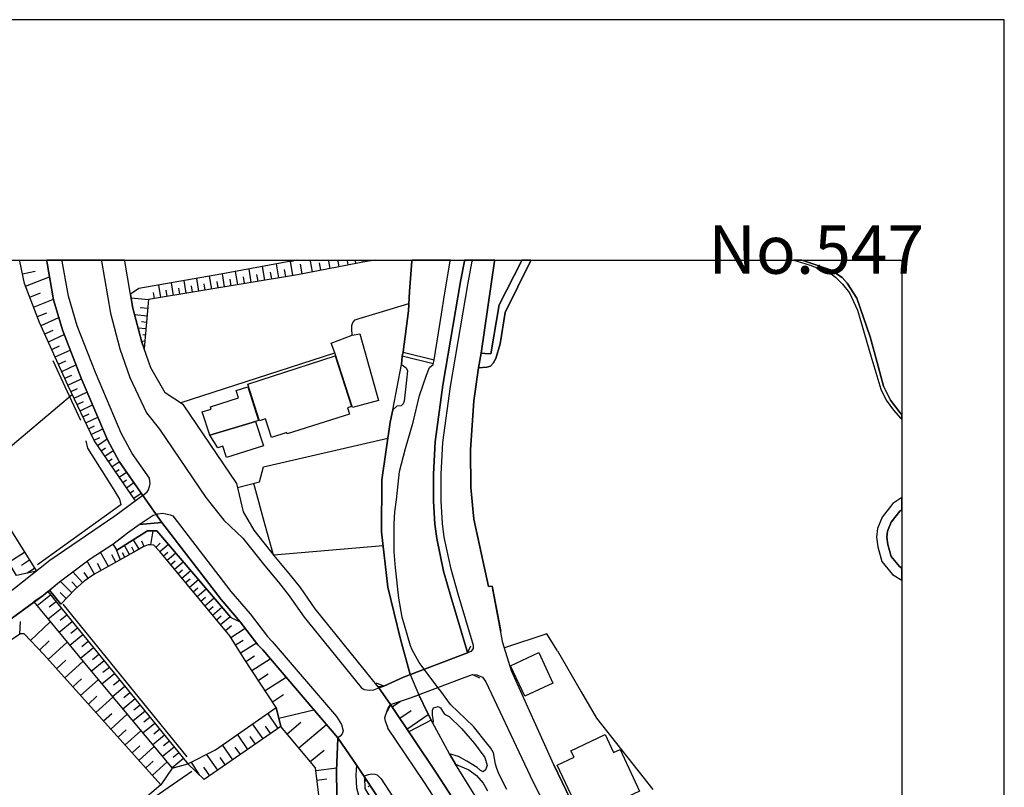
# Model space of a CAD drawing. Extents: x -10 to 410, y -24 to 273.
# Drawn here: x 313 to 410, y 198 to 273 of the extents above; entities that cross this region are included whole.
import ezdxf

# ---------------------------------------------------------------- set-up
doc = ezdxf.new("R2010")
doc.units = 0
for name, color, linetype in [('05_DM_LINE', 7, 'Continuous'), ('06_HOUSE_POLY', 160, 'Continuous'), ('07_HODO_POLY', 1, 'Continuous'), ('08_ROAD_LINE', 3, 'Continuous'), ('09_ROAD_POLY', 5, 'Continuous'), ('12_KASEN_LINE', 4, 'Continuous'), ('13_KASEN_POLY', 253, 'Continuous'), ('印刷レイアウト', 1, 'Continuous'), ('印刷用フレーム', 1, 'Continuous'), ('背景', 3, 'Continuous')]:
    doc.layers.add(name, color=color, linetype=linetype)
doc.styles.add('STD', font='txt')

msp = doc.modelspace()

# ---------------------------------------------------------------- linework, layer by layer
at = {"layer": '05_DM_LINE', "color": 253}
for p, q in [((313.377943, 249.589417), (313.368641, 249.647122)), ((313.387934, 249.550315), (313.377943, 249.589417)), ((316.022743, 249.589417), (316.017575, 249.647122)), ((316.022743, 249.589417), (316.027566, 249.550315)), ((340.088113, 248.149883), (339.857636, 249.538601)), ((339.917925, 249.550315), (340.132899, 249.589417)), ((340.438824, 249.647122), (340.132899, 249.589417)), ((341.791368, 249.647122), (341.802737, 249.589417)), ((341.812728, 249.550315), (341.802737, 249.589417)), ((341.987394, 248.499561), (341.812728, 249.550315)), ((343.583162, 249.647122), (343.592809, 249.589417)), ((343.602799, 249.550315), (343.592809, 249.589417)), ((343.722689, 248.833563), (343.602799, 249.550315)), ((344.503003, 249.589417), (344.49818, 249.634375)), ((344.512994, 249.550315), (344.503003, 249.589417)), ((344.602566, 249.003406), (344.512994, 249.550315)), ((345.41802, 249.647122), (345.428011, 249.589417)), ((345.437657, 249.550315), (345.428011, 249.589417)), ((345.498291, 249.175316), (345.437657, 249.550315)), ((346.199368, 249.647122), (346.207981, 249.589417)), ((346.217971, 249.550315), (346.207981, 249.589417)), ((346.253111, 249.319838), (346.217971, 249.550315)), ((346.933173, 249.647122), (346.942475, 249.589417)), ((346.953155, 249.550315), (346.942475, 249.589417)), ((346.967969, 249.454541), (346.953155, 249.550315)), ((347.737603, 249.589417), (347.458206, 249.550315)), ((348.129655, 249.647122), (347.737603, 249.589417)), ((351.734947, 249.647122), (351.732536, 249.589417)), ((351.732536, 249.550315), (351.732536, 249.589417)), ((356.873307, 249.589417), (356.867451, 249.550315)), ((356.884332, 249.647122), (356.873307, 249.589417)), ((359.80784, 249.550315), (358.503182, 240.559993)), ((359.812663, 249.589417), (359.80784, 249.550315)), ((359.820931, 249.647122), (359.812663, 249.589417)), ((313.63288, 248.31008), (314.887929, 248.560022)), ((334.697228, 247.249508), (334.482598, 248.544519)), ((336.01291, 247.470166), (335.793113, 248.784642)), ((337.347884, 247.68893), (337.123264, 249.034756)), ((338.022434, 247.804168), (337.907368, 248.479924)), ((338.703185, 247.919406), (338.477531, 249.284698)), ((339.392548, 248.034645), (339.277482, 248.720219)), ((340.987283, 248.31008), (340.82812, 249.253347)), ((342.802848, 248.659757), (342.682614, 249.368758)), ((313.92778, 247.089311), (316.277336, 248.009323)), ((329.642584, 246.403909), (329.4376, 247.640181)), ((330.887986, 246.614749), (330.677835, 247.858945)), ((332.142689, 246.823694), (331.932883, 248.079603)), ((332.772453, 246.929286), (332.668066, 247.560083)), ((333.407384, 247.034706), (333.197233, 248.304224)), ((334.052995, 247.140126), (333.942407, 247.784703)), ((335.352829, 247.358889), (335.242242, 248.009323)), ((336.67299, 247.579548), (336.562747, 248.24359)), ((327.177962, 245.993598), (326.972635, 247.204549)), ((327.793256, 246.095228), (327.69266, 246.704666)), ((328.407517, 246.198754), (328.203223, 247.419523)), ((329.022466, 246.304173), (328.922903, 246.913611)), ((330.262701, 246.509329), (330.157281, 247.128413)), ((331.512926, 246.720169), (331.407506, 247.345281)), ((314.347738, 246.024948), (315.413306, 246.444906)), ((314.727732, 245.060149), (316.65733, 245.819793)), ((325.972868, 245.759332), (324.272713, 245.913672)), ((326.557845, 245.890245), (326.458282, 246.493654)), ((325.892597, 244.909771), (325.157414, 244.980051)), ((315.092912, 244.140137), (316.012752, 244.49946)), ((315.453269, 243.259226), (317.182707, 244.038506)), ((325.828174, 244.175277), (324.617223, 244.284658)), ((315.817415, 242.448767), (316.632869, 242.813947)), ((325.713108, 242.929186), (324.958287, 242.999466)), ((325.772708, 243.554126), (325.277648, 243.599084)), ((316.168126, 241.675343), (317.71773, 242.368669)), ((325.60252, 241.685162), (325.302797, 241.714445)), ((325.657297, 242.310102), (325.392714, 242.329567)), ((316.507812, 240.919489), (317.262977, 241.259348)), ((316.837853, 240.185167), (318.307875, 240.849209)), ((325.54292, 241.064011), (325.527417, 241.064011)), ((317.16307, 239.47031), (317.877927, 239.788637)), ((353.812684, 239.499593), (350.777555, 240.265093)), ((350.857482, 240.653872), (353.907425, 239.913521)), ((317.477607, 238.774917), (318.867358, 239.399858)), ((317.782498, 238.0952), (318.462904, 238.399919)), ((318.083255, 237.43512), (319.402382, 238.028882)), ((318.387801, 236.788647), (319.027555, 237.095261)), ((318.522504, 236.503394), (309.128073, 228.573817)), ((318.682701, 236.159745), (319.947396, 236.753507)), ((318.977601, 235.538595), (319.597719, 235.833495)), ((319.267678, 234.929157), (320.482419, 235.503455)), ((319.548109, 234.3335), (320.147556, 234.614792)), ((319.828196, 233.7437), (320.99815, 234.300255)), ((320.097947, 233.169402), (320.672933, 233.444838)), ((320.367353, 232.604924), (321.498033, 233.140119)), ((320.63297, 232.03855), (321.18763, 232.304167)), ((320.982647, 231.524886), (321.913167, 232.163607)), ((321.338181, 231.009328), (321.772607, 231.304228)), ((321.687514, 230.493769), (322.502968, 231.050324)), ((322.043047, 229.979933), (322.423041, 230.233837)), ((322.397548, 229.458518), (323.097936, 229.938936)), ((322.748258, 228.944854), (323.102759, 229.188939)), ((323.102759, 228.429123), (323.817616, 228.91936)), ((323.458293, 227.913565), (323.817616, 228.159717)), ((323.807625, 227.399901), (324.532473, 227.8941)), ((324.163159, 226.884342), (324.527306, 227.134284)), ((324.51766, 226.368612), (325.253187, 226.874524)), ((326.197488, 221.829698), (326.413151, 223.194817)), ((324.107693, 220.85887), (323.607465, 221.765103)), ((324.572437, 221.118631), (324.317499, 221.583546)), ((325.043037, 221.390104), (324.487343, 222.319935)), ((325.53224, 221.663645), (325.322434, 222.189022)), ((326.677734, 221.564081), (327.088045, 221.970258)), ((327.062552, 221.169446), (327.917969, 221.878446)), ((338.222938, 220.82373), (348.897567, 221.743743)), ((313.843031, 221.079701), (312.293083, 220.105084)), ((322.043047, 219.708553), (321.272724, 221.105023)), ((322.762728, 220.108873), (322.362408, 220.833549)), ((323.213002, 220.358987), (322.842999, 221.323786)), ((323.657419, 220.604967), (323.413162, 221.050245)), ((327.418085, 220.743632), (327.847689, 221.099166)), ((327.777409, 220.314029), (328.637994, 221.028886)), ((314.333268, 220.30421), (313.548131, 219.810011)), ((320.677756, 218.948737), (319.977713, 220.229968)), ((321.347827, 219.323736), (320.972656, 219.993635)), ((328.137766, 219.878396), (328.567369, 220.239787)), ((328.498123, 219.444831), (329.36732, 220.169507)), ((314.828328, 219.519073), (314.083154, 219.050368)), ((319.502979, 218.134317), (318.567635, 219.179214)), ((320.06763, 218.550312), (319.677989, 219.128399)), ((328.862614, 219.009371), (329.298074, 219.368694)), ((329.227794, 218.56392), (330.107671, 219.300309)), ((318.468072, 217.128521), (317.338081, 218.259201)), ((318.992415, 217.653898), (318.477718, 218.194778)), ((329.592974, 218.124498), (330.038081, 218.489678)), ((329.962977, 217.67922), (330.852501, 218.419398)), ((316.3831, 216.903901), (315.078098, 215.845223)), ((316.112316, 217.243587), (329.797957, 200.419463)), ((316.277336, 217.374501), (317.38769, 216.024885)), ((317.90721, 216.56008), (317.307764, 217.144024)), ((330.332981, 217.229979), (330.782221, 217.604978)), ((330.708152, 216.778844), (331.607666, 217.528841)), ((331.082978, 216.323747), (331.538075, 216.704602)), ((316.918123, 216.253467), (316.262866, 215.724128)), ((331.462972, 215.86865), (332.373166, 216.628465)), ((331.842966, 215.413553), (332.302886, 215.794408)), ((332.22296, 214.954666), (333.147624, 215.714309)), ((317.44729, 215.599071), (316.147456, 214.544527)), ((317.972667, 214.948809), (317.328434, 214.425327)), ((332.607433, 214.48975), (333.072521, 214.874567)), ((332.998107, 214.024835), (333.932761, 214.794469)), ((313.392757, 213.089319), (313.453391, 214.31405)), ((314.428008, 212.470235), (316.357606, 214.288557)), ((318.503212, 214.304232), (317.213024, 213.253478)), ((333.48731, 213.435034), (334.078144, 213.925271)), ((319.548109, 213.015077), (318.267567, 211.974141)), ((319.027555, 213.659654), (318.382978, 213.134277)), ((334.003041, 212.774954), (335.417942, 213.663616)), ((315.307886, 211.53472), (316.242196, 212.41942)), ((316.152623, 210.618669), (318.007807, 212.288506)), ((320.06763, 212.374462), (319.432699, 211.854941)), ((334.467784, 212.034603), (335.208135, 212.50348)), ((334.963189, 211.259284), (336.517616, 212.22994)), ((357.168207, 211.274959), (357.472754, 211.958466)), ((320.588184, 211.739703), (319.317632, 210.704624)), ((321.107704, 211.099087), (320.472773, 210.583529)), ((335.498212, 210.419542), (336.332959, 210.964384)), ((316.9729, 209.708474), (317.877927, 210.528752)), ((317.772507, 208.819812), (319.548109, 210.419542)), ((321.62309, 210.470185), (320.36253, 209.439068)), ((336.08319, 209.528813), (337.873261, 210.685159)), ((322.647662, 209.208591), (321.402604, 208.198834)), ((322.137788, 209.833531), (321.508024, 209.323657)), ((336.70813, 208.579517), (337.657254, 209.204629)), ((357.637774, 209.128493), (358.322314, 208.819812)), ((318.552821, 207.94872), (319.423052, 208.733857)), ((319.322456, 207.095197), (321.038113, 208.634294)), ((323.152368, 208.589335), (322.532251, 208.083423)), ((337.378201, 207.563902), (339.413219, 208.884235)), ((348.963024, 208.01521), (348.26298, 208.284616)), ((323.652596, 207.970251), (322.427865, 206.974102)), ((324.152479, 207.358919), (323.543042, 206.86472)), ((338.087891, 206.483865), (339.168273, 207.194933)), ((320.083133, 206.253388), (320.923047, 207.009242)), ((320.82245, 205.425359), (322.477818, 206.913641)), ((324.64754, 206.749482), (323.437622, 205.769008)), ((325.137777, 206.149863), (324.53833, 205.659626)), ((349.637918, 206.198783), (349.30271, 205.528885)), ((351.413175, 203.554156), (349.637918, 206.198783)), ((349.782267, 205.983982), (350.592898, 206.528824)), ((321.557633, 204.614728), (322.367231, 205.345261)), ((322.277314, 203.813916), (323.873082, 205.253449)), ((325.623191, 205.550244), (324.43291, 204.58355)), ((338.657365, 203.87455), (337.62797, 205.358869)), ((338.453415, 205.929205), (338.913336, 204.05025)), ((338.713175, 204.86467), (342.142768, 205.698728)), ((350.538121, 204.858813), (351.657433, 205.61484)), ((351.237476, 203.813916), (353.328304, 205.220204)), ((326.582994, 204.368576), (325.418207, 203.413596)), ((326.107571, 204.954587), (325.517771, 204.480025)), ((337.172873, 202.845155), (336.147613, 204.329647)), ((339.512782, 203.333497), (340.862571, 204.470207)), ((340.65242, 201.974235), (343.373356, 204.259367)), ((322.982525, 203.028779), (323.767662, 203.73399)), ((323.677745, 202.25346), (325.222871, 203.644073)), ((327.532463, 203.204651), (326.382834, 202.265173)), ((327.062552, 203.784633), (326.482397, 203.310071)), ((338.913336, 204.05025), (331.413363, 198.868654)), ((335.687693, 201.823684), (334.667944, 203.300252)), ((337.913224, 203.358819), (337.402317, 204.09917)), ((328.003063, 202.624497), (327.427732, 202.159753)), ((334.212847, 200.800319), (333.19241, 202.274992)), ((336.428044, 202.333558), (335.918169, 203.073737)), ((324.362286, 201.493644), (325.123307, 202.179218)), ((325.032357, 200.749504), (326.527528, 202.095158)), ((328.467806, 202.054161), (327.332992, 201.134321)), ((328.927726, 201.489855), (328.362386, 201.028901)), ((332.737313, 199.784705), (331.647629, 201.358941)), ((334.947342, 201.310021), (334.442635, 202.050372)), ((341.782411, 200.624447), (343.137712, 201.759261)), ((325.692437, 200.015181), (326.427965, 200.675262)), ((326.342871, 199.294468), (327.782232, 200.595163)), ((329.387646, 200.925376), (328.267646, 200.015181)), ((331.413363, 198.868654), (329.797957, 200.419463)), ((330.947241, 199.319789), (330.137988, 200.595163)), ((333.477664, 200.294406), (332.962967, 201.028901)), ((331.947352, 199.23969), (331.367198, 200.079605)), ((342.317434, 199.769029), (344.373123, 200.009325)), ((342.437668, 198.810087), (343.402295, 198.929287)), ((347.298009, 198.829552), (347.137812, 198.72017)), ((327.177962, 198.364808), (320.217836, 192.493677)), ((347.642863, 198.304175), (347.402395, 198.149835))]:
    msp.add_line(p, q, dxfattribs=at)
for points in [[(293.293037, 249.550315), (297.472626, 244.708577), (299.277512, 244.09914), (308.712939, 229.233898), (314.998172, 219.243637)], [(324.69267, 226.108851), (320.647439, 232.015123), (318.083255, 237.425301), (315.317532, 243.563944), (313.822361, 247.364746), (313.387934, 249.550315)], [(316.027566, 249.550315), (316.043069, 249.364796), (316.663186, 245.774835), (317.578204, 242.739705), (319.377922, 238.0952), (321.942451, 232.089365), (323.092768, 229.948755), (325.418207, 226.640085), (324.69267, 226.108851)], [(339.917925, 249.550315), (333.03807, 248.278902), (325.022711, 246.858834), (324.203122, 246.31003), (324.442556, 244.939054), (325.322434, 241.624528), (325.538097, 241.003377)], [(347.458206, 249.550315), (340.54321, 248.224125), (325.977691, 245.794472), (325.538097, 241.003377)], [(351.562693, 209.134349), (350.592898, 212.583579), (349.378158, 217.685076), (348.73737, 223.089398), (348.767687, 228.159717), (349.612424, 233.810018), (349.852547, 235.024931), (350.703141, 239.438959), (350.777555, 240.25338), (350.862305, 240.679194), (351.402496, 244.694797), (351.503092, 246.579609), (351.732536, 249.550315)], [(356.867451, 249.550315), (356.482633, 247.550264), (354.753196, 237.409626), (354.003198, 231.88421), (353.822331, 228.739699), (353.833011, 226.095243), (353.977705, 223.82372), (354.152371, 222.438963), (354.822442, 219.249494), (355.543156, 216.774882), (357.09276, 211.509226), (357.168207, 211.274959)], [(329.04796, 235.698792), (344.1926, 240.589449), (343.828109, 241.515146), (345.882764, 242.313892), (345.842801, 242.925396), (345.862438, 243.243723), (345.963034, 243.534661), (346.168018, 243.794421), (346.567649, 243.938943), (348.52274, 244.528743), (351.437636, 245.419473)], [(345.882764, 242.313892), (346.633105, 242.454624), (348.46314, 235.938915), (345.907224, 235.243694), (344.1926, 240.589449)], [(314.998172, 219.243637), (313.052726, 218.829537), (306.432631, 229.903796), (301.157501, 238.2144), (299.497998, 240.509351), (298.782452, 241.413688)], [(358.232397, 239.114776), (357.788325, 235.894128), (357.442437, 231.114747), (357.477577, 227.435041), (357.767654, 224.329632), (359.218039, 217.733824), (359.588043, 217.788601), (360.413143, 213.364754)], [(334.682758, 227.429184), (336.80287, 227.989701), (337.197333, 229.44491), (349.378158, 232.239743)], [(336.24821, 227.839323), (337.352707, 223.769115), (338.107528, 220.974109)], [(323.117228, 222.384359), (323.902365, 222.983978), (325.062674, 223.78858), (327.267535, 223.989773), (333.057707, 216.479982), (334.932872, 214.294413), (335.588129, 213.444853)], [(317.38769, 216.024885), (316.282503, 217.374501), (317.262977, 218.204597), (320.257799, 220.438913), (322.472651, 221.89016), (322.862291, 221.300359), (325.873305, 223.184999), (326.793145, 223.198779), (334.012687, 214.698695), (334.932872, 214.294413), (335.588129, 213.444853), (336.652319, 212.05424), (337.137733, 211.544366), (344.492323, 202.94868), (344.442369, 202.073798), (344.362443, 199.749565), (344.373123, 197.314054), (344.567426, 195.765139), (345.373234, 193.149967), (334.727544, 186.974117), (333.947575, 186.614794), (333.00293, 187.149989)], [(334.012687, 214.698695), (326.793145, 223.198779), (325.873305, 223.184999), (322.862291, 221.300359)], [(333.00293, 187.149989), (342.873128, 193.188897), (343.022645, 194.149906), (342.282294, 200.02879), (338.913336, 204.05025), (338.453415, 205.929205), (335.333192, 210.669484), (333.902444, 212.929294), (327.057728, 221.179264), (326.472751, 221.774921), (326.192665, 221.829698), (325.918091, 221.81988), (325.447491, 221.628505), (324.82255, 221.253506), (320.617467, 218.919454), (319.667999, 218.278838), (319.333135, 217.979976), (318.802935, 217.474064), (317.38769, 216.024885)], [(316.112316, 217.243587), (315.647572, 216.878407), (314.758049, 216.23004), (320.182696, 209.65387), (328.29314, 199.98986), (329.797957, 200.419463)], [(304.42793, 206.983921), (303.797822, 208.140095), (304.977767, 209.108856), (314.758049, 216.23004), (320.182696, 209.65387), (328.29314, 199.98986), (327.177962, 198.364808)], [(327.177962, 198.364808), (315.722675, 211.099087), (313.807891, 213.124459), (313.447534, 213.128421), (313.072363, 212.878479), (304.42793, 206.983921)], [(365.962847, 211.46444), (364.918294, 213.108956), (360.772466, 211.753483)], [(357.168207, 211.274959), (350.902612, 208.884235), (348.963024, 208.01521)], [(365.962847, 211.46444), (368.28243, 207.458483), (369.788281, 204.858813), (375.288032, 197.903855)], [(349.637918, 206.198783), (351.578196, 206.86472), (356.682794, 208.768997), (357.637774, 209.128493)], [(358.623071, 208.894054), (358.953111, 208.42931), (363.288075, 199.224188), (367.453196, 190.77888), (372.708, 179.980056), (374.967982, 175.095256), (376.003234, 172.57379), (377.257937, 169.499559), (380.042952, 162.560103), (381.843015, 157.98984), (383.328196, 154.759374), (385.133081, 150.845228), (385.557861, 150.073699), (387.588056, 146.038631), (389.892825, 141.640106), (392.673017, 136.374449), (394.022461, 133.653857)], [(349.637918, 206.198783), (351.578196, 206.86472), (352.402607, 207.169439), (353.26767, 205.333548), (353.607701, 204.68897), (351.413175, 203.554156)], [(375.727626, 160.269115), (374.918028, 162.208531), (372.442383, 167.313991), (369.878198, 172.509367), (367.468009, 177.605008), (364.877987, 183.10493), (362.157395, 188.958492), (359.732737, 194.239823), (359.538089, 194.595185), (358.812552, 195.810098), (355.982406, 200.384323), (355.397428, 201.390119), (353.727591, 204.454704), (353.26767, 205.333548), (352.402607, 207.169439)], [(329.797957, 200.419463), (332.503046, 201.794401), (338.453415, 205.929205)], [(358.237565, 192.608915), (356.41821, 195.993722), (354.137901, 199.503413), (351.413175, 203.554156)], [(365.60249, 200.300263), (369.632907, 191.894058), (374.453285, 182.63433), (375.168142, 181.089377), (377.49806, 175.849215)], [(351.607479, 186.063923), (349.532498, 189.269067), (348.65262, 191.003501), (347.793069, 193.175289), (347.177775, 194.925225), (346.352675, 198.019093), (346.257935, 199.294468)], [(347.128166, 199.089312), (349.953144, 194.759344), (352.862527, 189.993743), (354.112408, 187.524988)], [(354.112408, 187.524988), (352.637907, 186.804274), (352.05293, 187.458497), (353.003087, 188.300307), (349.567638, 194.028811), (347.157449, 198.015131), (347.128166, 199.089312)]]:
    msp.add_lwpolyline(points, dxfattribs=at)
at = {"layer": '06_HOUSE_POLY', "color": 255}
for points in [[(337.981437, 232.29831), (337.39646, 234.128345), (336.83112, 233.942826), (335.675979, 237.532788), (344.231529, 240.278874), (345.816618, 235.333439), (345.416298, 235.202698), (345.61129, 234.599117), (339.536209, 232.653844), (339.496246, 232.78269), (337.981437, 232.29831)], [(331.951142, 232.532749), (331.226638, 234.808062), (332.101693, 235.087459), (332.02659, 235.308118), (334.766819, 236.17921), (334.541165, 236.888211), (335.671156, 237.247534), (336.72191, 233.962463), (336.436656, 233.868585), (331.951142, 232.532749)], [(331.951142, 232.532749), (336.436656, 233.868585), (337.1963, 231.503526), (333.591007, 230.349075), (333.24133, 231.448749), (332.731456, 231.282696), (331.951142, 232.532749)], [(362.756152, 207.023022), (361.376047, 210.003375), (364.14177, 211.282711), (365.52153, 208.298397), (362.756152, 207.023022)], [(368.361323, 195.108849), (365.941488, 200.273047), (367.581353, 201.048366), (367.276462, 201.692943), (370.621305, 203.263218), (371.446406, 201.509319), (372.08616, 201.808181), (373.991298, 197.74762), (368.361323, 195.108849)]]:
    msp.add_lwpolyline(points, close=True, dxfattribs=at)
at = {"layer": '07_HODO_POLY', "color": 253}
for points in [[(316.027566, 249.550315), (316.043069, 249.364796), (316.663186, 245.774835), (317.578204, 242.739705), (319.377922, 238.0952), (321.942451, 232.089365), (323.092768, 229.948755), (325.418207, 226.640085), (325.832997, 226.983906), (325.977691, 227.208526), (326.072431, 227.509283), (326.117217, 227.800393), (326.072431, 228.304239), (326.062785, 228.32956), (324.37331, 230.733892), (323.298096, 232.743761), (320.767673, 238.659679), (318.998272, 243.224086), (318.128041, 246.118655), (317.532384, 249.550315), (317.527561, 249.589417), (317.522393, 249.647122), (316.017575, 249.647122), (316.022743, 249.589417)], [(321.35265, 249.550315), (322.242174, 244.454674), (323.173039, 240.970304), (324.128019, 238.185117), (325.753071, 234.733993), (327.048082, 233.124444), (331.572526, 226.458529), (333.338137, 224.243677), (335.192632, 222.474103), (337.347884, 219.759368), (338.677691, 218.179275), (339.722933, 216.839305), (341.177797, 214.743654), (346.748172, 207.874478), (347.052718, 207.675351), (347.548123, 207.608861), (347.992196, 207.659676), (348.497247, 207.8433), (348.963024, 208.01521), (348.428, 207.94493), (342.257834, 215.554285), (340.812617, 217.640118), (339.727756, 219.028836), (338.392782, 220.614785), (336.312633, 223.239776), (335.267735, 225.044489), (334.592841, 227.804183), (329.373177, 235.489846), (327.587929, 236.659629), (326.187497, 239.114776), (325.322434, 241.624528), (324.442556, 244.939054), (323.637782, 249.550315), (323.628136, 249.589417), (323.617456, 249.647122), (321.343349, 249.647122), (321.347827, 249.589417)], [(356.867451, 249.550315), (356.482633, 247.550264), (354.753196, 237.409626), (354.003198, 231.88421), (353.822331, 228.739699), (353.833011, 226.095243), (353.977705, 223.82372), (354.152371, 222.438963), (354.822442, 219.249494), (355.543156, 216.774882), (357.09276, 211.509226), (357.168207, 211.274959), (357.413154, 211.378484), (357.543034, 211.438946), (357.697374, 211.569859), (357.748017, 211.669423), (357.758008, 211.804126), (357.74216, 211.97018), (356.262836, 216.983827), (355.552802, 219.429156), (354.892722, 222.56402), (354.722879, 223.899856), (354.583008, 226.11867), (354.572328, 228.720234), (354.753196, 231.81393), (355.492169, 237.294387), (357.22264, 247.413666), (357.632951, 249.550315), (357.637774, 249.589417), (357.647765, 249.644021), (357.648109, 249.647122), (356.884332, 249.647122), (356.873307, 249.589417)], [(328.32828, 224.659672), (334.027501, 217.269081), (335.902322, 215.079551), (337.602821, 212.86866), (338.067565, 212.378423), (344.362443, 205.024867), (344.85268, 204.23973), (345.012877, 203.634254), (344.918137, 203.333497), (344.7228, 203.118696), (344.492323, 202.94868), (337.137733, 211.544366), (336.652319, 212.05424), (334.932872, 214.294413), (333.057707, 216.479982), (327.267535, 223.989773), (325.062674, 223.78858), (326.427965, 224.720306), (326.708051, 224.790586), (326.878239, 224.833477), (327.352629, 224.899967), (327.652352, 224.858971), (328.078166, 224.765092), (328.32828, 224.659672)]]:
    msp.add_lwpolyline(points, close=True, dxfattribs=at)
for points in [[(355.128022, 195.229944), (352.882853, 198.679173), (349.382981, 203.884368), (349.367478, 203.948792), (349.157327, 204.58355), (349.092904, 204.919447), (349.157327, 205.144067), (349.26757, 205.493745), (349.367478, 205.784683), (349.637918, 206.198783), (354.137901, 199.503413), (356.41821, 195.993722)], [(349.953144, 194.759344), (347.128166, 199.089312), (347.052718, 199.198694), (347.187766, 199.259328), (347.477843, 199.358891), (347.802715, 199.429171), (348.107606, 199.413668), (348.31259, 199.345283), (348.692584, 198.970284), (348.71291, 198.948752), (351.012855, 195.429243)]]:
    msp.add_lwpolyline(points, dxfattribs=at)
at = {"layer": '08_ROAD_LINE', "color": 253}
for p, q in [((316.017575, 249.647122), (316.022743, 249.589417)), ((316.027566, 249.550315), (316.022743, 249.589417)), ((323.617456, 249.647122), (323.628136, 249.589417)), ((323.637782, 249.550315), (323.628136, 249.589417)), ((356.867451, 249.550315), (356.873307, 249.589417)), ((356.884332, 249.647122), (356.873307, 249.589417)), ((358.503182, 240.559993), (359.80784, 249.550315)), ((359.80784, 249.550315), (359.812663, 249.589417)), ((359.820931, 249.647122), (359.812663, 249.589417)), ((362.427835, 249.550315), (362.447472, 249.589417)), ((362.476755, 249.647122), (362.447472, 249.589417)), ((363.338029, 249.589417), (363.317703, 249.550315)), ((363.366279, 249.647122), (363.338029, 249.589417)), ((389.26754, 249.589417), (389.091151, 249.647122)), ((389.397765, 249.550315), (389.26754, 249.589417)), ((389.855962, 249.647122), (390.027528, 249.589417)), ((390.152585, 249.550315), (390.027528, 249.589417))]:
    msp.add_line(p, q, dxfattribs=at)
for points in [[(325.418207, 226.640085), (323.092768, 229.948755), (321.942451, 232.089365), (319.377922, 238.0952), (317.578204, 242.739705), (316.663186, 245.774835), (316.043069, 249.364796), (316.027566, 249.550315)], [(348.963024, 208.01521), (348.428, 207.94493), (342.257834, 215.554285), (340.812617, 217.640118), (339.727756, 219.028836), (338.392782, 220.614785), (336.312633, 223.239776), (335.267735, 225.044489), (334.592841, 227.804183), (329.373177, 235.489846), (327.587929, 236.659629), (326.187497, 239.114776), (325.322434, 241.624528), (324.442556, 244.939054), (323.637782, 249.550315)], [(357.168207, 211.274959), (357.09276, 211.509226), (355.543156, 216.774882), (354.822442, 219.249494), (354.152371, 222.438963), (353.977705, 223.82372), (353.833011, 226.095243), (353.822331, 228.739699), (354.003198, 231.88421), (354.753196, 237.409626), (356.482633, 247.550264), (356.867451, 249.550315)], [(363.317703, 249.550315), (360.847914, 244.519097), (360.3625, 241.470188), (359.942543, 240.044435), (359.67796, 239.569873), (359.413376, 239.294438), (359.038205, 239.185056), (358.232397, 239.114776)], [(358.503182, 240.559993), (358.847692, 240.509351), (359.427846, 240.489714), (360.26776, 245.274951), (362.427835, 249.550315)], [(389.397765, 249.550315), (390.663148, 249.140176), (392.092863, 248.595162), (392.71298, 248.300262), (393.13776, 247.98383), (393.832981, 247.288609), (394.512698, 246.444906), (395.297835, 244.769039), (396.612484, 240.300233), (397.578144, 237.028771), (398.123158, 235.944771), (398.838015, 234.983934), (399.54805, 234.159695), (399.647268, 234.077013)], [(390.152585, 249.550315), (392.652346, 248.708506), (393.788194, 247.939044), (394.298069, 247.409705), (395.253049, 245.919529), (396.543237, 242.153867), (397.31735, 239.274973), (397.862364, 237.339346), (398.543115, 235.970265), (399.462956, 234.704537), (399.647268, 234.539)], [(365.60249, 200.300263), (361.477677, 209.515205), (360.617437, 212.24372), (359.588043, 217.788601), (359.218039, 217.733824), (357.767654, 224.329632), (357.477577, 227.435041), (357.442437, 231.114747), (357.788325, 235.894128), (358.232397, 239.114776)], [(325.418207, 226.640085), (322.673155, 224.628494), (316.317643, 220.288535), (306.682745, 212.694855), (302.652327, 209.644051), (301.067584, 208.788634), (299.802889, 208.259295), (297.48744, 207.550294), (295.637769, 207.128442), (285.467847, 205.015221)], [(399.647268, 226.433552), (398.748098, 225.849091), (397.718015, 224.524969), (397.267741, 223.399973), (397.157498, 222.55024), (397.28221, 221.634361), (397.697344, 220.19879), (398.732595, 218.919454), (399.647268, 218.357214)], [(399.647268, 225.241376), (399.432639, 225.104951), (398.592725, 224.024913), (398.242358, 223.144002), (398.168289, 222.554202), (398.262684, 221.839345), (398.602715, 220.675247), (399.402322, 219.685126), (399.647268, 219.535782)], [(303.797822, 208.140095), (304.977767, 209.108856), (315.647572, 216.878407), (316.357606, 217.435135), (317.262977, 218.204597), (320.257799, 220.438913), (322.472651, 221.89016), (323.902365, 222.983978), (325.062674, 223.78858), (327.267535, 223.989773)], [(344.492323, 202.94868), (337.137733, 211.544366), (336.652319, 212.05424), (334.932872, 214.294413), (333.057707, 216.479982), (327.267535, 223.989773)], [(348.963024, 208.01521), (350.902612, 208.884235), (357.168207, 211.274959)], [(349.637918, 206.198783), (351.578196, 206.86472), (356.682794, 208.768997), (357.637774, 209.128493)], [(357.637774, 209.128493), (358.083225, 209.114712), (358.623071, 208.894054), (358.953111, 208.42931), (363.288075, 199.224188)], [(349.637918, 206.198783), (354.137901, 199.503413), (356.41821, 195.993722), (359.022702, 191.159736), (364.342963, 180.153861), (364.793237, 178.868669), (367.842836, 169.935019), (370.048041, 161.685049), (372.392773, 150.560147), (375.347976, 136.028906), (376.588211, 129.26515), (378.192592, 120.54458), (380.422947, 108.099173)], [(330.057718, 170.86864), (330.453215, 171.124611), (331.222849, 171.493753), (332.078266, 171.669453), (337.163227, 170.784752), (338.157482, 170.759258), (339.597876, 170.743755), (341.57226, 171.175254), (344.022412, 171.899929), (346.432601, 172.753452), (349.69235, 174.144065), (351.328082, 175.060116), (353.203247, 176.765093), (350.567405, 183.669409), (350.397561, 183.954663), (347.753106, 188.37851), (345.602677, 192.39997), (344.567426, 195.765139), (344.373123, 197.314054), (344.362443, 199.749565), (344.442369, 202.073798), (344.492323, 202.94868)], [(365.60249, 200.300263), (369.632907, 191.894058), (374.453285, 182.63433), (375.168142, 181.089377), (379.852783, 170.554275)], [(346.352675, 198.019093), (346.257935, 199.294468), (346.297898, 199.833453), (346.328215, 200.259266)], [(374.548025, 106.515118), (372.112343, 119.569963), (368.357533, 140.294451), (366.467898, 149.519039), (364.097673, 161.060109), (362.588032, 166.813935), (362.047841, 168.874447), (358.692662, 177.804134), (354.272605, 187.208556), (352.862527, 189.993743), (349.953144, 194.759344), (347.128166, 199.089312), (346.328215, 200.259266)], [(363.288075, 199.224188), (367.453196, 190.77888), (372.708, 179.980056), (374.967982, 175.095256), (376.003234, 172.57379), (377.257937, 169.499559)]]:
    msp.add_lwpolyline(points, dxfattribs=at)
at = {"layer": '09_ROAD_POLY', "color": 7}
for points in [[(356.41821, 195.993722), (354.137901, 199.503413), (349.637918, 206.198783), (348.428, 207.94493), (342.257834, 215.554285), (340.812617, 217.640118), (339.727756, 219.028836), (338.392782, 220.614785), (336.312633, 223.239776), (335.267735, 225.044489), (334.592841, 227.804183), (329.373177, 235.489846), (327.587929, 236.659629), (326.187497, 239.114776), (325.322434, 241.624528), (324.442556, 244.939054), (323.637782, 249.550315), (323.628136, 249.589417), (323.617456, 249.647122), (316.017575, 249.647122), (316.022743, 249.589417), (316.027566, 249.550315), (316.043069, 249.364796), (316.663186, 245.774835), (317.578204, 242.739705), (319.377922, 238.0952), (321.942451, 232.089365), (323.092768, 229.948755), (325.418207, 226.640085), (327.267535, 223.989773), (333.057707, 216.479982), (334.932872, 214.294413), (336.652319, 212.05424), (337.137733, 211.544366), (344.492323, 202.94868), (346.328215, 200.259266), (347.128166, 199.089312), (349.953144, 194.759344)], [(369.632907, 191.894058), (365.60249, 200.300263), (361.477677, 209.515205), (360.617437, 212.24372), (359.588043, 217.788601), (359.218039, 217.733824), (357.767654, 224.329632), (357.477577, 227.435041), (357.442437, 231.114747), (357.788325, 235.894128), (358.232397, 239.114776), (358.503182, 240.559993), (359.80784, 249.550315), (359.812663, 249.589417), (359.820931, 249.647122), (356.884332, 249.647122), (356.873307, 249.589417), (356.867451, 249.550315), (356.482633, 247.550264), (354.753196, 237.409626), (354.003198, 231.88421), (353.822331, 228.739699), (353.833011, 226.095243), (353.977705, 223.82372), (354.152371, 222.438963), (354.822442, 219.249494), (355.543156, 216.774882), (357.09276, 211.509226), (357.168207, 211.274959), (350.902612, 208.884235), (348.963024, 208.01521), (348.428, 207.94493), (349.637918, 206.198783), (351.578196, 206.86472), (356.682794, 208.768997), (357.637774, 209.128493), (358.083225, 209.114712), (358.623071, 208.894054), (358.953111, 208.42931), (363.288075, 199.224188), (367.453196, 190.77888)], [(304.977767, 209.108856), (315.647572, 216.878407), (316.357606, 217.435135), (317.262977, 218.204597), (320.257799, 220.438913), (322.472651, 221.89016), (323.902365, 222.983978), (325.062674, 223.78858), (327.267535, 223.989773), (325.418207, 226.640085), (322.673155, 224.628494), (316.317643, 220.288535), (306.682745, 212.694855)], [(346.352675, 198.019093), (346.257935, 199.294468), (346.297898, 199.833453), (346.328215, 200.259266), (344.492323, 202.94868), (344.442369, 202.073798), (344.362443, 199.749565), (344.373123, 197.314054)]]:
    msp.add_lwpolyline(points, dxfattribs=at)
for points in [[(362.427835, 249.550315), (360.26776, 245.274951), (359.427846, 240.489714), (358.847692, 240.509351), (358.503182, 240.559993), (358.232397, 239.114776), (359.038205, 239.185056), (359.413376, 239.294438), (359.67796, 239.569873), (359.942543, 240.044435), (360.3625, 241.470188), (360.847914, 244.519097), (363.317703, 249.550315), (363.338029, 249.589417), (363.366279, 249.647122), (362.476755, 249.647122), (362.447472, 249.589417)], [(389.397765, 249.550315), (390.663148, 249.140176), (392.092863, 248.595162), (392.71298, 248.300262), (393.13776, 247.98383), (393.832981, 247.288609), (394.512698, 246.444906), (395.297835, 244.769039), (396.612484, 240.300233), (397.578144, 237.028771), (398.123158, 235.944771), (398.838015, 234.983934), (399.54805, 234.159695), (399.647268, 234.077013), (399.647268, 234.539), (399.462956, 234.704537), (398.543115, 235.970265), (397.862364, 237.339346), (397.31735, 239.274973), (396.543237, 242.153867), (395.253049, 245.919529), (394.298069, 247.409705), (393.788194, 247.939044), (392.652346, 248.708506), (390.152585, 249.550315), (390.027528, 249.589417), (389.855962, 249.647122), (389.091151, 249.647122), (389.26754, 249.589417)], [(397.718015, 224.524969), (397.267741, 223.399973), (397.157498, 222.55024), (397.28221, 221.634361), (397.697344, 220.19879), (398.732595, 218.919454), (399.647268, 218.357214), (399.647268, 219.535782), (399.402322, 219.685126), (398.602715, 220.675247), (398.262684, 221.839345), (398.168289, 222.554202), (398.242358, 223.144002), (398.592725, 224.024913), (399.432639, 225.104951), (399.647268, 225.241376), (399.647268, 226.433552), (398.748098, 225.849091)]]:
    msp.add_lwpolyline(points, close=True, dxfattribs=at)
at = {"layer": '12_KASEN_LINE', "color": 7}
for p, q in [((317.571313, 216.00921), (329.706318, 201.083506)), ((320.666043, 193.134292), (330.215847, 199.692893))]:
    msp.add_line(p, q, dxfattribs=at)
for points in [[(316.616333, 239.823777), (317.76665, 237.278885), (319.321422, 233.987785)], [(319.826128, 231.978088), (320.010786, 231.278906), (322.566357, 227.202669), (323.126185, 226.27301), (323.241252, 225.71835), (315.096012, 219.862893)]]:
    msp.add_lwpolyline(points, dxfattribs=at)
at = {"layer": '13_KASEN_POLY', "color": 7}
msp.add_lwpolyline([(361.017757, 197.899893), (360.697363, 198.519149), (360.192657, 199.528906), (360.038317, 199.970223), (359.91326, 200.384323), (359.7131, 201.483998), (359.453339, 201.938923), (359.142592, 202.294457), (357.753185, 204.069887), (355.512839, 206.194822), (354.543045, 207.519116), (354.272605, 207.868621), (352.932807, 209.659726), (352.432579, 210.323768), (351.742182, 211.554184), (351.597833, 211.958466), (350.782378, 214.759329), (350.453372, 216.605039), (350.123332, 219.579706), (350.003098, 221.140162), (349.987595, 222.589342), (349.998275, 223.909675), (350.052707, 225.050346), (350.212904, 226.22409), (350.512972, 228.979994), (351.087958, 231.229986), (351.85277, 233.81398), (352.47771, 236.429152), (353.152604, 238.399919), (353.442681, 239.153878), (353.797871, 239.429313), (353.907425, 239.909732), (354.612291, 244.354938), (354.902368, 246.243712), (355.482522, 249.550315), (355.482522, 249.589417), (355.482867, 249.647122), (351.734947, 249.647122), (351.732536, 249.589417), (351.732536, 249.550315), (351.503092, 246.579609), (351.402496, 244.694797), (350.862305, 240.679194), (350.777555, 240.25338), (350.703141, 239.438959), (351.173052, 239.108919), (351.292942, 238.814019), (351.192345, 237.9195), (351.003209, 236.153889), (350.962901, 235.84917), (350.873329, 235.58941), (350.677992, 235.419394), (350.242187, 235.358933), (349.852547, 235.024931), (349.612424, 233.810018), (348.767687, 228.159717), (348.73737, 223.089398), (349.378158, 217.685076), (350.592898, 212.583579), (351.562693, 209.134349), (352.402607, 207.169439), (353.26767, 205.333548), (353.727591, 204.454704), (353.833011, 204.519127), (353.793047, 204.845205), (353.737581, 205.134249), (353.742405, 205.644123), (353.843001, 205.899921), (354.292931, 206.003446), (354.527542, 205.878389), (354.703242, 205.544387), (354.897545, 205.278771), (355.382959, 205.028829), (356.567383, 203.858875), (357.862394, 202.409695), (358.852515, 201.028901), (359.078168, 200.259266), (358.923139, 199.839309), (358.692662, 199.614689), (358.432902, 199.759383), (358.123188, 200.044465), (357.083114, 200.68508), (356.293153, 201.124502), (355.397428, 201.390119), (355.982406, 200.384323), (357.28224, 199.829663), (358.032237, 199.275003), (358.703342, 198.50933), (359.132945, 197.778798)], dxfattribs=at)
at = {"layer": '印刷レイアウト', "color": 7}
for points in [[(-10.309448, -23.852808), (409.661817, -23.852808), (409.632878, 273.147152), (-10.338387, 273.147152)], [(399.647269, -0.352433), (-0.353122, -0.352433), (-0.353122, 249.647122), (399.647269, 249.647122)]]:
    msp.add_lwpolyline(points, close=True, dxfattribs=at)
at = {"layer": '印刷用フレーム', "color": 7}
msp.add_lwpolyline([(399.647268, -0.352778), (-0.352778, -0.352778), (-0.352778, 249.647122), (399.647268, 249.647122)], close=True, dxfattribs=at)
msp.add_lwpolyline([(399.647268, -0.352778), (-0.352778, -0.352778), (-0.352778, 249.647122), (399.647268, 249.647122)], close=True, dxfattribs=at)
at = {"layer": '背景', "color": 7}
msp.add_lwpolyline([(399.647268, -0.352778), (-0.352778, -0.352778), (-0.352778, 249.647122), (399.647268, 249.647122)], close=True, dxfattribs=at)

# ---------------------------------------------------------------- texts
at = {"layer": '印刷レイアウト', "color": 7, "insert": (380.712363, 253.036989), "char_height": 4.724702, "attachment_point": 1, "style": 'STD'}
msp.add_mtext('\\fMS PGothic|b0|i0|c128;\\H4.7247;\\C7;No.547', dxfattribs=at)

doc.saveas('drawing.dxf')
